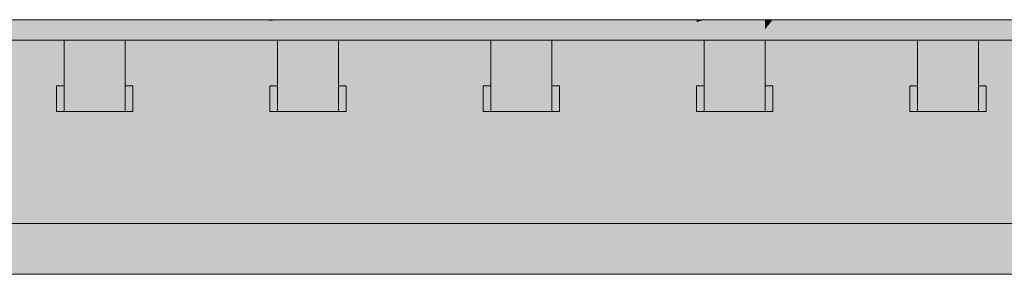
# Model space of a CAD drawing. Units: millimetres. Extents: x 2302 to 11219, y 706 to 1886.
# Drawn here: x 10150 to 10154, y 1226 to 1227 of the extents above; entities that cross this region are included whole.
import ezdxf

# ---------------------------------------------------------------- set-up
doc = ezdxf.new("R2010")
doc.units = ezdxf.units.MM
for name, color, linetype, lineweight in [('Concreto-Vigas-Contorno', 250, 'Continuous', 5), ('Concreto-Vigas-Preenchimento', 83, 'Continuous', 5), ('FO-Cortes', 1, 'Continuous', 5), ('FO-Cotas', 10, 'Continuous', 5)]:
    doc.layers.add(name, color=color, linetype=linetype, lineweight=lineweight)

msp = doc.modelspace()

# ---------------------------------------------------------------- hatches: boundary and pattern name
at = {"layer": 'Concreto-Vigas-Preenchimento', "linetype": 'Continuous'}
for points in [[(10152.4161, 1226.2933), (10152.6561, 1226.2933), (10152.6861, 1226.2933), (10153.2261, 1226.2933), (10153.2261, 1226.3393), (10153.2261, 1226.2933), (10153.2561, 1226.2933), (10153.4961, 1226.2933), (10153.4961, 1226.3387), (10153.4961, 1226.2933), (10153.5261, 1226.2933), (10154.0661, 1226.2933), (10154.0661, 1226.3468), (10154.0661, 1226.2933), (10154.0961, 1226.2933), (10154.3361, 1226.2933), (10154.3661, 1226.2933), (10154.9061, 1226.2933), (10154.9061, 1226.3543), (10154.9061, 1226.3554), (10154.3661, 1226.314), (10154.3361, 1226.3117), (10154.3361, 1226.3458), (10154.3361, 1226.3117), (10154.3661, 1226.314), (10154.9061, 1226.3554), (10154.9061, 1226.3574), (10154.3661, 1226.3523), (10154.3361, 1226.352), (10154.0961, 1226.3498), (10154.0661, 1226.3495), (10153.5261, 1226.3444), (10153.4961, 1226.3441), (10153.2561, 1226.3418), (10153.2261, 1226.3401), (10153.2561, 1226.3418), (10153.4961, 1226.3441), (10153.4961, 1226.4409), (10153.4961, 1226.3441), (10153.5261, 1226.3444), (10154.0661, 1226.3495), (10154.0661, 1226.4636), (10154.0661, 1226.4693), (10153.5261, 1226.4533), (10153.4961, 1226.4524), (10153.5261, 1226.4533), (10154.0661, 1226.4693), (10154.0661, 1226.4636), (10154.0661, 1226.3495), (10154.0961, 1226.3498), (10154.3361, 1226.352), (10154.3361, 1226.4247), (10154.3361, 1226.352), (10154.3661, 1226.3523), (10154.9061, 1226.3574), (10154.9061, 1226.3554), (10154.9061, 1226.3543), (10154.9061, 1226.2933), (10154.9361, 1226.2933), (10155.1761, 1226.2933), (10155.1761, 1226.3184), (10155.1761, 1226.2933), (10155.2061, 1226.2933), (10155.2061, 1226.3215), (10155.1761, 1226.3256), (10154.9361, 1226.3577), (10154.9061, 1226.3617), (10154.3661, 1226.434), (10154.3361, 1226.438), (10154.0961, 1226.4702), (10154.0661, 1226.4742), (10154.0961, 1226.4702), (10154.3361, 1226.438), (10154.3661, 1226.434), (10154.9061, 1226.3617), (10154.9061, 1226.7175), (10154.9061, 1226.7239), (10154.3661, 1226.5547), (10154.3361, 1226.5453), (10154.3361, 1226.704), (10154.3361, 1226.5453), (10154.3661, 1226.5547), (10154.9061, 1226.7239), (10154.9061, 1226.7175), (10154.9061, 1226.3617), (10154.9361, 1226.3577), (10155.1761, 1226.3256), (10155.2061, 1226.3215), (10155.2061, 1226.5686), (10155.1761, 1226.5452), (10155.1761, 1226.6915), (10155.1761, 1226.5452), (10155.2061, 1226.5686), (10155.2061, 1226.3215), (10155.2061, 1226.2933), (10155.4169, 1226.2933), (10155.4169, 1226.7333), (10155.2061, 1226.7333), (10155.4169, 1226.7333), (10155.4169, 1227.0933), (10155.2061, 1227.0702), (10155.2061, 1226.9355), (10155.2061, 1227.0702), (10155.1761, 1227.0328), (10155.1761, 1226.913), (10155.1761, 1226.7333), (10154.9361, 1226.7333), (10154.9061, 1226.7333), (10154.9361, 1226.7333), (10154.9361, 1227.0406), (10154.9061, 1227.0244), (10154.9061, 1227.0296), (10154.9061, 1227.0373), (10154.9061, 1227.0423), (10154.9061, 1227.0423), (10154.9061, 1227.0425), (10154.9061, 1227.0429), (10154.3661, 1226.9895), (10154.3361, 1226.9866), (10154.3361, 1226.9854), (10154.3361, 1226.979), (10154.3661, 1226.9823), (10154.3361, 1226.979), (10154.3361, 1226.9785), (10154.3361, 1226.9763), (10154.3661, 1226.9798), (10154.3361, 1226.9763), (10154.3361, 1226.9749), (10154.3661, 1226.9781), (10154.3361, 1226.9749), (10154.3361, 1226.9509), (10154.3361, 1226.8211), (10154.3661, 1226.8321), (10154.3661, 1226.7333), (10154.3361, 1226.7333), (10154.0961, 1226.7333), (10154.0961, 1226.9486), (10154.0661, 1226.7333), (10154.0661, 1226.7234), (10154.0661, 1226.7333), (10153.5261, 1226.5465), (10154.0661, 1226.7333), (10154.0961, 1226.9486), (10154.0961, 1226.9522), (10154.0961, 1226.9629), (10154.0661, 1226.9599), (10154.0661, 1226.9593), (10154.0661, 1226.959), (10154.0661, 1226.9489), (10154.0661, 1226.9487), (10154.0661, 1226.9453), (10154.0661, 1226.9372), (10154.0661, 1226.9453), (10154.0661, 1226.9487), (10154.0661, 1226.9489), (10154.0661, 1226.959), (10154.0661, 1226.9593), (10154.0661, 1226.9599), (10153.5261, 1226.9066), (10153.5261, 1226.8962), (10153.5261, 1226.8887), (10153.5261, 1226.8861), (10153.5261, 1226.7333), (10153.5261, 1226.8861), (10153.5261, 1226.8887), (10153.5261, 1226.8962), (10153.5261, 1226.9066), (10153.4961, 1226.9036), (10153.4961, 1226.9028), (10153.4961, 1226.9019), (10153.4961, 1226.8927), (10153.4961, 1226.8921), (10153.4961, 1226.8853), (10153.4961, 1226.8851), (10153.4961, 1226.8828), (10153.4961, 1226.8691), (10153.4961, 1226.7333), (10153.4961, 1226.7165), (10153.4961, 1226.5505), (10153.4961, 1226.5451), (10153.4961, 1226.5353), (10153.4961, 1226.5451), (10153.2561, 1226.4453), (10153.2261, 1226.3415), (10152.6861, 1226.3089), (10153.2261, 1226.3415), (10153.2561, 1226.4453), (10153.4961, 1226.5451), (10153.4961, 1226.5505), (10153.4961, 1226.7165), (10153.4961, 1226.7333), (10153.2561, 1226.7333), (10153.2561, 1226.8565), (10153.2561, 1226.8586), (10153.2261, 1226.8552), (10153.2261, 1226.8552), (10153.2261, 1226.8552), (10152.6861, 1226.7947), (10152.6861, 1226.794), (10153.2261, 1226.8532), (10152.6861, 1226.794), (10152.6861, 1226.7729), (10153.2261, 1226.8521), (10153.2261, 1226.85), (10153.2261, 1226.8521), (10152.6861, 1226.7729), (10152.6861, 1226.7333), (10153.2261, 1226.7333), (10152.6861, 1226.7333), (10152.6861, 1226.7074), (10153.2261, 1226.7319), (10153.2261, 1226.7294), (10153.2261, 1226.7319), (10152.6861, 1226.7074), (10152.6861, 1226.659), (10153.2261, 1226.5867), (10153.2261, 1226.581), (10153.2561, 1226.5827), (10153.2261, 1226.581), (10153.2261, 1226.5795), (10153.2261, 1226.5787), (10153.2261, 1226.5325), (10153.2561, 1226.5339), (10153.2261, 1226.5325), (10153.2261, 1226.5298), (10153.2261, 1226.5283), (10153.2261, 1226.4444), (10153.2261, 1226.4414), (10153.2261, 1226.4396), (10153.2261, 1226.4414), (10152.6861, 1226.3364), (10152.6561, 1226.3072), (10152.6861, 1226.3364), (10153.2261, 1226.4414), (10153.2261, 1226.4444), (10153.2261, 1226.5283), (10153.2261, 1226.5298), (10152.6861, 1226.4285), (10152.6861, 1226.3697), (10152.6861, 1226.4285), (10152.6561, 1226.3657), (10152.6561, 1226.3362), (10152.6561, 1226.3317), (10152.6561, 1226.3362), (10152.6561, 1226.3657), (10152.6861, 1226.4285), (10153.2261, 1226.5298), (10153.2261, 1226.5325), (10153.2261, 1226.5787), (10153.2261, 1226.5795), (10152.6861, 1226.5072), (10152.6861, 1226.4569), (10152.6861, 1226.5072), (10152.6561, 1226.4529), (10152.6561, 1226.4276), (10152.6561, 1226.418), (10152.6561, 1226.4276), (10152.6561, 1226.4529), (10152.6861, 1226.5072), (10153.2261, 1226.5795), (10153.2261, 1226.581), (10153.2261, 1226.5867), (10152.6861, 1226.659), (10152.6861, 1226.5506), (10152.6861, 1226.5229), (10152.6861, 1226.5506), (10152.6561, 1226.5197), (10152.6561, 1226.5058), (10152.6561, 1226.4976), (10152.6561, 1226.5058), (10152.6561, 1226.5197), (10152.6861, 1226.5506), (10152.6861, 1226.659), (10152.6561, 1226.5489), (10152.6561, 1226.5444), (10152.6561, 1226.5489), (10152.4161, 1226.4946), (10152.4161, 1226.4205), (10152.4161, 1226.3339), (10152.4161, 1226.4205), (10152.4161, 1226.4946), (10152.6561, 1226.5489), (10152.6861, 1226.659), (10152.6861, 1226.7074), (10152.6861, 1226.7333), (10152.6561, 1226.706), (10152.6561, 1226.663), (10152.6561, 1226.6453), (10152.6561, 1226.663), (10152.6561, 1226.706), (10152.6861, 1226.7333), (10152.6561, 1226.7333), (10152.6561, 1226.729), (10152.6561, 1226.7333), (10152.4161, 1226.6952), (10152.4161, 1226.5354), (10152.4161, 1226.6952), (10152.3861, 1226.6924), (10152.3861, 1226.6851), (10152.3861, 1226.5337), (10152.3861, 1226.5318), (10152.3861, 1226.4931), (10152.3861, 1226.4898), (10152.3861, 1226.4196), (10152.3861, 1226.4156), (10152.3861, 1226.3336), (10152.3861, 1226.3318), (10152.3861, 1226.3336), (10152.3861, 1226.4156), (10152.3861, 1226.4196), (10152.3861, 1226.4898), (10152.3861, 1226.4931), (10152.3861, 1226.5318), (10152.3861, 1226.5337), (10151.8461, 1226.4679), (10151.8461, 1226.4036), (10151.8461, 1226.3285), (10151.8461, 1226.4036), (10151.8461, 1226.4679), (10151.8161, 1226.4027), (10151.8161, 1226.3282), (10151.8161, 1226.4027), (10151.8461, 1226.4679), (10152.3861, 1226.5337), (10152.3861, 1226.6851), (10152.3861, 1226.6924), (10151.8461, 1226.5033), (10151.8161, 1226.4665), (10151.8461, 1226.5033), (10152.3861, 1226.6924), (10152.4161, 1226.6952), (10152.6561, 1226.7333), (10152.4161, 1226.7333), (10152.3861, 1226.7333), (10152.3861, 1226.6992), (10152.3861, 1226.7333), (10152.3861, 1226.7612), (10152.3861, 1226.7616), (10152.3861, 1226.763), (10152.1316, 1226.7333), (10151.8461, 1226.6419), (10151.8161, 1226.5016), (10151.8461, 1226.6419), (10152.1316, 1226.7333), (10152.3861, 1226.763), (10152.3861, 1226.7649), (10152.3861, 1226.7665), (10152.3861, 1226.7902), (10152.3861, 1226.7936), (10152.3861, 1226.794), (10151.8461, 1226.7406), (10151.8461, 1226.7333), (10151.8461, 1226.702), (10151.8161, 1226.6391), (10151.8461, 1226.702), (10151.8461, 1226.7333), (10151.8161, 1226.6987), (10151.8461, 1226.7333), (10151.8161, 1226.7333), (10151.8161, 1226.7297), (10151.8161, 1226.7333), (10151.7716, 1226.7333), (10148.1169, 1226.3723), (10147.3169, 1226.2933), (10148.1169, 1226.2933), (10151.8161, 1226.2933), (10151.8461, 1226.2933), (10152.3861, 1226.2933)], [(10147.3169, 1226.2933), (10147.3461, 1226.2962), (10147.3761, 1226.2992), (10147.6161, 1226.3229), (10147.6461, 1226.3258), (10147.6461, 1226.607), (10147.6161, 1226.5728), (10147.6161, 1226.5866), (10147.6161, 1226.5728), (10147.6461, 1226.607), (10147.6461, 1226.6225), (10147.6161, 1226.5925), (10147.6461, 1226.6225), (10147.6461, 1226.607), (10147.6461, 1226.3258), (10148.1169, 1226.3723), (10147.7569, 1226.7333), (10148.1169, 1226.3723), (10148.1861, 1226.3792), (10148.1861, 1226.6241), (10148.1861, 1226.3792), (10148.2161, 1226.3821), (10148.4561, 1226.4058), (10148.4861, 1226.4088), (10149.0261, 1226.4621), (10149.0261, 1226.4667), (10149.0261, 1226.4621), (10149.0561, 1226.4651), (10149.2961, 1226.4888), (10149.3261, 1226.4917), (10149.8661, 1226.5451), (10149.8661, 1226.5542), (10149.8661, 1226.5451), (10149.8961, 1226.548), (10150.1361, 1226.5717), (10150.1661, 1226.5747), (10150.7061, 1226.628), (10150.7061, 1226.6418), (10150.7061, 1226.642), (10150.1661, 1226.5794), (10150.1361, 1226.5759), (10150.1361, 1226.5817), (10150.1361, 1226.5759), (10150.1661, 1226.5794), (10150.7061, 1226.642), (10150.7061, 1226.6418), (10150.7061, 1226.628), (10150.7361, 1226.631), (10150.9761, 1226.6547), (10151.0061, 1226.6577), (10151.5461, 1226.711), (10151.5461, 1226.7293), (10151.5461, 1226.7296), (10151.0061, 1226.6639), (10150.9761, 1226.6602), (10150.9761, 1226.669), (10150.9761, 1226.6602), (10151.0061, 1226.6639), (10151.0061, 1226.6737), (10150.9761, 1226.6706), (10150.7361, 1226.6455), (10150.7061, 1226.6423), (10150.1661, 1226.5859), (10150.1361, 1226.5828), (10149.8961, 1226.5577), (10149.8661, 1226.5544), (10149.3261, 1226.4948), (10149.2961, 1226.4915), (10149.2961, 1226.4944), (10149.2961, 1226.4915), (10149.3261, 1226.4948), (10149.8661, 1226.5544), (10149.8961, 1226.5577), (10149.8661, 1226.5546), (10149.3261, 1226.4981), (10149.2961, 1226.495), (10149.3261, 1226.4981), (10149.8661, 1226.5546), (10149.8661, 1226.61), (10149.8661, 1226.5546), (10149.8961, 1226.5577), (10150.1361, 1226.5828), (10150.1661, 1226.5859), (10150.7061, 1226.6423), (10150.7061, 1226.7255), (10150.7061, 1226.727), (10150.1661, 1226.6141), (10150.1361, 1226.6079), (10150.1361, 1226.6432), (10150.1361, 1226.6079), (10150.1661, 1226.6141), (10150.7061, 1226.727), (10150.7061, 1226.7291), (10150.1661, 1226.6538), (10150.1361, 1226.6497), (10149.8961, 1226.6162), (10149.8661, 1226.611), (10149.3261, 1226.5169), (10149.2961, 1226.5117), (10149.0561, 1226.4699), (10149.0261, 1226.4668), (10149.0561, 1226.4699), (10149.2961, 1226.5117), (10149.2961, 1226.5294), (10149.2961, 1226.5117), (10149.3261, 1226.5169), (10149.8661, 1226.611), (10149.8961, 1226.6162), (10149.8661, 1226.612), (10149.3261, 1226.5368), (10149.2961, 1226.5326), (10149.3261, 1226.5368), (10149.8661, 1226.612), (10149.8661, 1226.7229), (10149.8661, 1226.612), (10149.8961, 1226.6162), (10150.1361, 1226.6497), (10150.1361, 1226.7203), (10150.1361, 1226.6497), (10150.1661, 1226.6538), (10150.7061, 1226.7291), (10150.7061, 1226.727), (10150.7061, 1226.7255), (10150.7061, 1226.6423), (10150.7361, 1226.6455), (10150.9761, 1226.6706), (10150.9761, 1226.7235), (10150.9761, 1226.6706), (10151.0061, 1226.6737), (10151.0061, 1226.6639), (10151.5461, 1226.7296), (10151.5461, 1226.7301), (10151.5461, 1226.7296), (10151.5461, 1226.7293), (10151.5461, 1226.711), (10151.5761, 1226.714), (10151.7716, 1226.7333), (10151.5761, 1226.7333), (10151.5461, 1226.7333), (10151.5461, 1226.7515), (10151.5461, 1226.7518), (10151.5461, 1226.7523), (10151.5461, 1226.7555), (10151.0061, 1226.8087), (10151.0061, 1226.7493), (10151.0061, 1226.7395), (10151.0061, 1226.7333), (10150.9761, 1226.7333), (10150.7361, 1226.7333), (10150.7061, 1226.7333), (10150.7061, 1226.7469), (10150.7061, 1226.7472), (10150.7061, 1226.7475), (10150.7361, 1226.8353), (10150.7361, 1227.0933), (10150.7061, 1227.0827), (10150.7061, 1227.087), (10150.7061, 1227.0933), (10150.1661, 1227.0933), (10150.1361, 1227.0738), (10150.1361, 1226.9681), (10150.1661, 1226.9744), (10150.1361, 1226.9681), (10150.1361, 1226.8944), (10150.1661, 1226.8914), (10150.7061, 1226.8382), (10150.1661, 1226.8914), (10150.1361, 1226.8944), (10150.1361, 1226.8814), (10150.1361, 1226.811), (10150.1661, 1226.8122), (10150.7061, 1226.8341), (10150.7061, 1226.832), (10150.7061, 1226.8305), (10150.7061, 1226.832), (10150.7061, 1226.8341), (10150.1661, 1226.8122), (10150.1661, 1226.7726), (10150.1661, 1226.7444), (10150.1661, 1226.7379), (10150.1661, 1226.7333), (10150.1361, 1226.7333), (10149.8961, 1226.7333), (10149.8661, 1226.7249), (10149.8661, 1226.727), (10149.3261, 1226.5744), (10149.8661, 1226.727), (10149.3261, 1226.6141), (10149.2961, 1226.5661), (10149.0561, 1226.4992), (10149.0261, 1226.4945), (10148.4861, 1226.4103), (10148.4561, 1226.4072), (10148.4861, 1226.4103), (10149.0261, 1226.4945), (10149.0561, 1226.4992), (10149.0261, 1226.495), (10149.0561, 1226.4992), (10149.2961, 1226.5661), (10149.2961, 1226.6014), (10149.2961, 1226.5661), (10149.3261, 1226.6141), (10149.2961, 1226.6079), (10149.0561, 1226.5577), (10149.0261, 1226.5504), (10148.4861, 1226.4197), (10148.4561, 1226.4156), (10148.4861, 1226.4197), (10149.0261, 1226.5504), (10149.0561, 1226.5577), (10149.0261, 1226.5514), (10149.0261, 1226.7178), (10148.4861, 1226.4385), (10148.4561, 1226.4323), (10148.4861, 1226.4385), (10149.0261, 1226.7178), (10149.0261, 1226.7207), (10148.4861, 1226.495), (10148.4561, 1226.4824), (10148.4561, 1226.6943), (10148.4561, 1226.4824), (10148.4861, 1226.495), (10149.0261, 1226.7207), (10149.0261, 1226.7178), (10149.0261, 1226.5514), (10149.0561, 1226.5577), (10149.2961, 1226.6079), (10149.2961, 1226.7138), (10149.2961, 1226.6079), (10149.3261, 1226.6141), (10149.8661, 1226.727), (10149.8661, 1226.7249), (10149.8961, 1226.7333), (10149.8661, 1226.7333), (10149.8661, 1226.7424), (10149.8661, 1226.7425), (10149.8661, 1226.7427), (10149.8661, 1226.798), (10149.8661, 1226.799), (10149.8661, 1226.8001), (10149.8961, 1226.8013), (10149.8961, 1226.918), (10149.8961, 1227.0933), (10149.8661, 1227.087), (10149.8661, 1227.09), (10149.3261, 1227.0305), (10149.2961, 1227.0272), (10149.2961, 1226.9771), (10149.3261, 1226.9742), (10149.8661, 1226.921), (10149.3261, 1226.9742), (10149.2961, 1226.9771), (10149.2961, 1226.9577), (10149.2961, 1226.852), (10149.3261, 1226.8553), (10149.8661, 1226.9147), (10149.8661, 1226.9126), (10149.8661, 1226.9107), (10149.8661, 1226.9126), (10149.8661, 1226.9147), (10149.3261, 1226.8553), (10149.2961, 1226.852), (10149.2961, 1226.8456), (10149.2961, 1226.8103), (10149.3261, 1226.8157), (10149.3261, 1226.7782), (10149.3261, 1226.7584), (10149.3261, 1226.7396), (10149.3261, 1226.7364), (10149.3261, 1226.7333), (10149.2961, 1226.7333), (10149.0561, 1226.7333), (10149.0261, 1226.7333), (10149.0261, 1226.7378), (10149.0261, 1226.7379), (10149.0261, 1226.7656), (10149.0261, 1226.7661), (10149.0261, 1226.8214), (10149.0261, 1226.8223), (10149.0561, 1226.8256), (10149.0561, 1227.0008), (10149.0561, 1227.0933), (10149.0261, 1227.0914), (10149.0261, 1227.0037), (10149.0261, 1226.9912), (10149.0261, 1226.9883), (10149.0261, 1226.9912), (10149.0261, 1227.0037), (10149.0261, 1227.0914), (10148.4861, 1227.0569), (10148.4561, 1227.021), (10148.4561, 1226.8097), (10148.4861, 1226.8193), (10148.4861, 1226.763), (10148.4861, 1226.7442), (10148.4861, 1226.7348), (10148.4861, 1226.7333), (10148.4561, 1226.7333), (10148.2161, 1226.7333), (10148.1861, 1226.7333), (10148.2161, 1226.7333), (10148.2161, 1227.0835), (10148.1861, 1226.9776), (10148.1169, 1226.7333), (10148.1861, 1226.9776), (10148.2161, 1227.0835), (10148.1861, 1227.0865), (10148.1169, 1227.0933), (10147.6461, 1227.0625), (10147.6161, 1227.0605), (10147.6161, 1226.8485), (10147.6161, 1226.8138), (10147.6461, 1226.8239), (10147.6461, 1226.7333), (10147.6161, 1226.691), (10147.3761, 1226.3525), (10147.6161, 1226.691), (10147.6461, 1226.7333), (10147.6161, 1226.7333), (10147.3761, 1226.7333), (10147.3461, 1226.3225), (10147.3761, 1226.7333), (10147.3761, 1227.0449), (10147.3461, 1227.0694), (10147.3461, 1226.887), (10147.3461, 1226.7333), (10147.3461, 1226.5103), (10147.3461, 1226.7333), (10147.3461, 1226.887), (10147.3461, 1227.0694), (10147.3169, 1227.0933), (10147.3169, 1226.7333)], [(10149.8961, 1227.0934), (10149.3261, 1227.0934), (10149.3261, 1227.0443)], [(10150.1661, 1227.0934), (10149.8961, 1227.0934), (10149.8961, 1226.9562)], [(10150.7061, 1227.0934), (10150.1661, 1227.0934), (10150.1661, 1227.0003)], [(10150.7361, 1227.0934), (10150.7061, 1227.0934), (10150.7061, 1227.0885)], [(10151.0061, 1227.0934), (10150.7361, 1227.0934), (10150.7361, 1226.8915)], [(10150.9761, 1226.8116), (10151.0061, 1226.8087), (10151.5461, 1226.7555), (10151.5761, 1226.7525), (10151.5761, 1227.0933), (10151.5461, 1227.0783), (10151.5461, 1227.0841), (10151.5461, 1227.0933), (10151.0061, 1227.0933), (10151.0061, 1226.9182), (10151.0061, 1227.0933), (10150.9761, 1227.0646), (10150.9761, 1226.909)], [(10151.5461, 1227.0934), (10151.0061, 1227.0934), (10151.0061, 1226.9564)], [(10151.8161, 1227.0934), (10151.5761, 1227.0934), (10151.5761, 1226.8267)], [(10155.4169, 1227.0933), (10151.8461, 1227.0933), (10151.8161, 1227.0554), (10151.8161, 1226.7738), (10151.8461, 1226.7765), (10151.8461, 1226.7406)], [(10152.3861, 1227.0934), (10151.8461, 1227.0934), (10151.8461, 1226.9124)], [(10152.4161, 1227.0934), (10152.3861, 1227.0934), (10152.3861, 1227.0839)], [(10152.6561, 1227.0934), (10152.4161, 1227.0934), (10152.4161, 1226.7619)], [(10152.6861, 1227.0934), (10152.6561, 1227.0934), (10152.6561, 1227.0566)], [(10155.4169, 1227.0934), (10152.6861, 1227.0934), (10152.6861, 1226.7918)], [(10153.2261, 1226.8611), (10153.2561, 1226.8647), (10153.2561, 1226.873), (10153.2261, 1226.8692), (10153.2261, 1226.8691), (10153.2261, 1226.8692), (10153.2561, 1226.873), (10153.2561, 1226.8799), (10153.2261, 1226.8759), (10153.2261, 1226.8758), (10153.2261, 1226.8693), (10153.2261, 1226.8758), (10153.2261, 1226.8759), (10153.2561, 1226.8799), (10153.2261, 1226.8769), (10153.2261, 1226.876), (10153.2261, 1226.8769), (10152.6861, 1226.8236), (10152.6861, 1226.8056), (10152.6861, 1226.8044), (10152.6861, 1226.8022), (10152.6861, 1226.8007), (10152.6861, 1226.7981), (10153.2261, 1226.8612), (10152.6861, 1226.7981), (10152.6861, 1226.797), (10152.6861, 1226.7951), (10152.6861, 1226.7947), (10153.2261, 1226.8552), (10153.2261, 1226.861), (10153.2261, 1226.8552), (10153.2561, 1226.8586), (10153.2561, 1226.8647)], [(10154.0961, 1226.0934), (10154.3361, 1226.0934), (10154.3661, 1226.0934), (10154.9061, 1226.0934), (10154.9061, 1226.109), (10154.9061, 1226.0934), (10154.9361, 1226.0934), (10155.1761, 1226.0934), (10155.1761, 1226.0998), (10155.1761, 1226.0934), (10155.2061, 1226.0934), (10155.4169, 1226.0934), (10155.2061, 1226.1006), (10155.1761, 1226.1016), (10155.2061, 1226.1006), (10155.4169, 1226.0934), (10155.4169, 1226.2933), (10155.2061, 1226.2129), (10155.4169, 1226.2933), (10155.2061, 1226.2933), (10155.1761, 1226.2014), (10154.9361, 1226.1098), (10154.9061, 1226.1093), (10154.9361, 1226.1098), (10154.9061, 1226.1098), (10154.3661, 1226.0987), (10154.9061, 1226.1098), (10154.9361, 1226.1098), (10155.1761, 1226.2014), (10155.1761, 1226.2729), (10155.1761, 1226.2014), (10155.2061, 1226.2933), (10155.1761, 1226.2933), (10154.9361, 1226.2933), (10154.9061, 1226.2933), (10154.9061, 1226.2878), (10154.9061, 1226.2847), (10154.9061, 1226.1109), (10154.9061, 1226.2847), (10154.9061, 1226.2878), (10154.9061, 1226.2933), (10154.3661, 1226.2933), (10154.3661, 1226.1883), (10154.3661, 1226.1294), (10154.3661, 1226.1085), (10154.3361, 1226.0981), (10154.3661, 1226.1085), (10154.3661, 1226.1294), (10154.3661, 1226.1883), (10154.3661, 1226.2933), (10154.3361, 1226.1828), (10154.3361, 1226.1304), (10154.3361, 1226.127), (10154.3361, 1226.1084), (10154.3361, 1226.1068), (10154.3361, 1226.1084), (10154.3361, 1226.127), (10154.3361, 1226.1304), (10154.3361, 1226.1828), (10154.3661, 1226.2933), (10154.3361, 1226.2933), (10154.3361, 1226.2761), (10154.3361, 1226.2933), (10154.0961, 1226.2933), (10154.0661, 1226.2933), (10154.0661, 1226.2862), (10154.0661, 1226.2933), (10153.5261, 1226.2933), (10153.4961, 1226.2933), (10153.4961, 1226.2793), (10153.4961, 1226.2933), (10153.2561, 1226.2933), (10153.2261, 1226.2933), (10149.5763, 1226.2933), (10153.2261, 1226.1684), (10153.2561, 1226.1673), (10153.4961, 1226.1591), (10153.5261, 1226.1581), (10154.0661, 1226.1396), (10154.0961, 1226.1386), (10154.0661, 1226.1396), (10153.5261, 1226.1581), (10153.4961, 1226.1577), (10153.4961, 1226.1552), (10153.4961, 1226.1577), (10153.2561, 1226.1549), (10153.2261, 1226.1545), (10153.2261, 1226.132), (10153.2561, 1226.1322), (10153.4961, 1226.1341), (10153.5261, 1226.1343), (10154.0661, 1226.1384), (10154.0661, 1226.1369), (10154.0661, 1226.1384), (10153.5261, 1226.1343), (10153.4961, 1226.1341), (10153.4961, 1226.1311), (10153.4961, 1226.1341), (10153.2561, 1226.1322), (10153.2561, 1226.1058), (10153.4961, 1226.1064), (10153.5261, 1226.1064), (10154.0661, 1226.1077), (10154.0961, 1226.1078), (10154.0661, 1226.1077), (10154.0661, 1226.1071), (10154.0661, 1226.1077), (10153.5261, 1226.1064), (10153.4961, 1226.1064), (10153.4961, 1226.105), (10153.4961, 1226.1064), (10153.2561, 1226.1058), (10153.2561, 1226.1322), (10153.2261, 1226.132), (10153.2261, 1226.1057), (10153.2261, 1226.132), (10153.2261, 1226.1545), (10148.1169, 1226.0934), (10153.2261, 1226.0934), (10153.2561, 1226.0934), (10153.4961, 1226.0934), (10153.5261, 1226.0934), (10154.0661, 1226.0934)], [(10153.5261, 1226.1581), (10149.5763, 1226.2933), (10148.1169, 1226.0934)]]:
    msp.add_hatch(color=83, dxfattribs=at).paths.add_polyline_path(points)
at = {"layer": 'FO-Cotas', "linetype": 'Continuous'}
for points in [[(10151.7172, 1227.0133), (10151.8161, 1227.0133), (10152.4161, 1227.0133), (10152.4161, 1227.018), (10152.4161, 1227.0133), (10152.6561, 1227.0133), (10153.2561, 1227.0133), (10153.2561, 1227.0222), (10153.2561, 1227.0133), (10153.4961, 1227.0133), (10154.0961, 1227.0133), (10154.0961, 1227.0265), (10154.0961, 1227.0133), (10154.3361, 1227.0133), (10154.9361, 1227.0133), (10154.9361, 1227.0307), (10154.9361, 1227.0133), (10155.1761, 1227.0133), (10155.4169, 1227.0133), (10155.7761, 1227.0133), (10156.0161, 1227.0133), (10156.0161, 1227.0305), (10155.7761, 1227.0236), (10155.7761, 1227.0314), (10155.7761, 1227.0236), (10156.0161, 1227.0305), (10156.0161, 1227.0133), (10156.6169, 1227.0478), (10156.0161, 1227.0436), (10155.7761, 1227.0419), (10155.4169, 1227.0394), (10155.1761, 1227.0377), (10154.9361, 1227.036), (10154.3361, 1227.0317), (10154.0961, 1227.03), (10153.4961, 1227.0258), (10153.2561, 1227.0241), (10152.6561, 1227.0199), (10152.4161, 1227.0182), (10151.8161, 1227.014), (10155.4169, 1227.0394), (10156.6169, 1227.0478), (10156.9169, 1227.0499), (10156.9169, 1227.0933), (10156.6169, 1227.0524), (10155.4169, 1227.0428), (10156.6169, 1227.0524), (10156.9169, 1227.0933), (10156.6169, 1227.0933), (10155.4169, 1227.0933), (10151.7172, 1227.0933), (10155.4169, 1227.0624), (10151.8161, 1227.0141), (10155.4169, 1227.0624), (10151.8161, 1227.0924), (10151.8161, 1227.0146), (10151.8161, 1227.0924), (10151.7172, 1227.0933), (10148.1169, 1227.0933), (10148.1169, 1227.0633), (10148.1169, 1227.0933), (10147.3162, 1227.0566), (10148.1169, 1227.0487)], [(10148.1169, 1227.0133), (10148.2161, 1227.0133), (10148.4561, 1227.0133), (10149.0561, 1227.0133), (10149.0561, 1227.0154), (10149.0561, 1227.0133), (10149.2961, 1227.0133), (10149.8961, 1227.0133), (10149.8961, 1227.0169), (10149.8961, 1227.0133), (10150.1361, 1227.0133), (10150.7361, 1227.0133), (10150.7361, 1227.0185), (10150.7361, 1227.02), (10150.1361, 1227.0184), (10149.8961, 1227.0178), (10149.2961, 1227.0163), (10149.0561, 1227.0157), (10149.2961, 1227.0163), (10149.8961, 1227.0178), (10149.8961, 1227.0252), (10149.8961, 1227.0178), (10150.1361, 1227.0184), (10150.7361, 1227.02), (10150.7361, 1227.0185), (10150.7361, 1227.0133), (10150.9761, 1227.0133), (10151.5761, 1227.0133), (10151.7172, 1227.0133), (10151.5761, 1227.0147), (10150.9761, 1227.0206), (10150.7361, 1227.0229), (10150.1361, 1227.0288), (10149.8961, 1227.027), (10150.1361, 1227.0288), (10149.8961, 1227.0312), (10149.2961, 1227.0224), (10149.0561, 1227.02), (10148.4561, 1227.0141), (10149.0561, 1227.02), (10149.2961, 1227.0224), (10149.0561, 1227.0205), (10149.2961, 1227.0224), (10149.8961, 1227.0312), (10149.2961, 1227.0371), (10149.0561, 1227.0323), (10149.0561, 1227.031), (10149.0561, 1227.0323), (10148.4561, 1227.0159), (10148.2161, 1227.0135), (10148.4561, 1227.0159), (10149.0561, 1227.0323), (10149.2961, 1227.0371), (10149.0561, 1227.0395), (10148.4561, 1227.0201), (10148.2161, 1227.014), (10148.4561, 1227.0201), (10149.0561, 1227.0395), (10148.4561, 1227.0454), (10148.2161, 1227.0153), (10148.4561, 1227.0454), (10148.2161, 1227.0477), (10148.2161, 1227.0227), (10148.2161, 1227.0477), (10148.1169, 1227.0487), (10147.6161, 1227.0265), (10147.3761, 1227.0159), (10147.3162, 1227.0133), (10147.3761, 1227.0133), (10147.6161, 1227.0133)], [(10149.8961, 1226.8849), (10150.0061, 1226.7333), (10150.1361, 1226.8616), (10150.1361, 1227.0133), (10150.0261, 1227.0133), (10149.8961, 1227.0133)], [(10150.7361, 1226.8849), (10150.8461, 1226.7333), (10150.9761, 1226.8616), (10150.9761, 1227.0133), (10150.8661, 1227.0133), (10150.7361, 1227.0133)], [(10151.5761, 1226.8849), (10151.6861, 1226.7333), (10151.8161, 1226.8616), (10151.8161, 1227.0133), (10151.7061, 1227.0133), (10151.5761, 1227.0133)], [(10152.4161, 1226.8849), (10152.5261, 1226.7333), (10152.6561, 1226.8616), (10152.6561, 1227.0133), (10152.5461, 1227.0133), (10152.4161, 1227.0133)], [(10153.2561, 1226.8849), (10153.3661, 1226.7333), (10153.4961, 1226.8616), (10153.4961, 1227.0133), (10153.3861, 1227.0133), (10153.2561, 1227.0133)], [(10149.8961, 1226.8333), (10149.8961, 1226.7333), (10150.0061, 1226.7333), (10149.9336, 1226.8333), (10149.8961, 1226.8849)], [(10150.1074, 1226.8333), (10150.0061, 1226.7333), (10150.1361, 1226.7333), (10150.1361, 1226.8333), (10150.1361, 1226.8616)], [(10150.7361, 1226.8333), (10150.7361, 1226.7333), (10150.8461, 1226.7333), (10150.7736, 1226.8333), (10150.7361, 1226.8849)], [(10150.9474, 1226.8333), (10150.8461, 1226.7333), (10150.9761, 1226.7333), (10150.9761, 1226.8333), (10150.9761, 1226.8616)], [(10151.5761, 1226.8333), (10151.5761, 1226.7333), (10151.6861, 1226.7333), (10151.6136, 1226.8333), (10151.5761, 1226.8849)], [(10151.7874, 1226.8333), (10151.6861, 1226.7333), (10151.8161, 1226.7333), (10151.8161, 1226.8333), (10151.8161, 1226.8616)], [(10152.4161, 1226.8333), (10152.4161, 1226.7333), (10152.5261, 1226.7333), (10152.4536, 1226.8333), (10152.4161, 1226.8849)], [(10152.6274, 1226.8333), (10152.5261, 1226.7333), (10152.6561, 1226.7333), (10152.6561, 1226.8333), (10152.6561, 1226.8616)], [(10153.2561, 1226.8333), (10153.2561, 1226.7333), (10153.3661, 1226.7333), (10153.2936, 1226.8333), (10153.2561, 1226.8849)], [(10153.4674, 1226.8333), (10153.3661, 1226.7333), (10153.4961, 1226.7333), (10153.4961, 1226.8333), (10153.4961, 1226.8616)], [(10149.8961, 1226.7791), (10149.8961, 1226.8333), (10149.8824, 1226.8333), (10149.8661, 1226.8333), (10149.8661, 1226.7874), (10149.8661, 1226.7333), (10149.8799, 1226.7333), (10149.8961, 1226.7333)], [(10150.1661, 1226.7791), (10150.1661, 1226.8333), (10150.1524, 1226.8333), (10150.1361, 1226.8333), (10150.1361, 1226.7874), (10150.1361, 1226.7333), (10150.1499, 1226.7333), (10150.1661, 1226.7333)], [(10150.7361, 1226.7791), (10150.7361, 1226.8333), (10150.7224, 1226.8333), (10150.7061, 1226.8333), (10150.7061, 1226.7874), (10150.7061, 1226.7333), (10150.7199, 1226.7333), (10150.7361, 1226.7333)], [(10151.0061, 1226.7791), (10151.0061, 1226.8333), (10150.9924, 1226.8333), (10150.9761, 1226.8333), (10150.9761, 1226.7874), (10150.9761, 1226.7333), (10150.9899, 1226.7333), (10151.0061, 1226.7333)], [(10151.5761, 1226.7791), (10151.5761, 1226.8333), (10151.5624, 1226.8333), (10151.5461, 1226.8333), (10151.5461, 1226.7874), (10151.5461, 1226.7333), (10151.5599, 1226.7333), (10151.5761, 1226.7333)], [(10151.8461, 1226.7791), (10151.8461, 1226.8333), (10151.8324, 1226.8333), (10151.8161, 1226.8333), (10151.8161, 1226.7874), (10151.8161, 1226.7333), (10151.8299, 1226.7333), (10151.8461, 1226.7333)], [(10152.4161, 1226.7791), (10152.4161, 1226.8333), (10152.4024, 1226.8333), (10152.3861, 1226.8333), (10152.3861, 1226.7874), (10152.3861, 1226.7333), (10152.3999, 1226.7333), (10152.4161, 1226.7333)], [(10152.6861, 1226.7791), (10152.6861, 1226.8333), (10152.6724, 1226.8333), (10152.6561, 1226.8333), (10152.6561, 1226.7874), (10152.6561, 1226.7333), (10152.6699, 1226.7333), (10152.6861, 1226.7333)], [(10153.2561, 1226.7791), (10153.2561, 1226.8333), (10153.2424, 1226.8333), (10153.2261, 1226.8333), (10153.2261, 1226.7874), (10153.2261, 1226.7333), (10153.2399, 1226.7333), (10153.2561, 1226.7333)], [(10153.5261, 1226.7791), (10153.5261, 1226.8333), (10153.5124, 1226.8333), (10153.4961, 1226.8333), (10153.4961, 1226.7874), (10153.4961, 1226.7333), (10153.5099, 1226.7333), (10153.5261, 1226.7333)]]:
    msp.add_hatch(color=5, dxfattribs=at).paths.add_polyline_path(points)

# ---------------------------------------------------------------- linework, layer by layer
at = {"layer": 'Concreto-Vigas-Contorno'}
for p, q in [((10149.8961, 1227.0934), (10149.3261, 1227.0934)), ((10150.1661, 1227.0934), (10149.8961, 1227.0934)), ((10150.7061, 1227.0934), (10150.1661, 1227.0934)), ((10150.7061, 1227.0933), (10150.1661, 1227.0933)), ((10150.7361, 1227.0934), (10150.7061, 1227.0934)), ((10151.0061, 1227.0934), (10150.7361, 1227.0934)), ((10151.5461, 1227.0934), (10151.0061, 1227.0934)), ((10151.5461, 1227.0933), (10151.0061, 1227.0933)), ((10151.8161, 1227.0934), (10151.5761, 1227.0934)), ((10152.3861, 1227.0934), (10151.8461, 1227.0934)), ((10155.4169, 1227.0933), (10151.8461, 1227.0933)), ((10152.4161, 1227.0934), (10152.3861, 1227.0934)), ((10152.6561, 1227.0934), (10152.4161, 1227.0934)), ((10152.6861, 1227.0934), (10152.6561, 1227.0934)), ((10155.4169, 1227.0934), (10152.6861, 1227.0934)), ((10148.1169, 1226.2933), (10151.8161, 1226.2933)), ((10151.8161, 1226.2933), (10151.8461, 1226.2933)), ((10151.8461, 1226.2933), (10152.3861, 1226.2933)), ((10152.3861, 1226.2933), (10152.4161, 1226.2933)), ((10152.4161, 1226.2933), (10152.6561, 1226.2933)), ((10152.6561, 1226.2933), (10152.6861, 1226.2933)), ((10152.6861, 1226.2933), (10153.2261, 1226.2933)), ((10153.2261, 1226.2933), (10153.2561, 1226.2933)), ((10153.2561, 1226.2933), (10153.4961, 1226.2933)), ((10153.4961, 1226.2933), (10153.5261, 1226.2933)), ((10153.5261, 1226.2933), (10154.0661, 1226.2933)), ((10148.1169, 1226.0934), (10153.2261, 1226.0934)), ((10153.2261, 1226.0934), (10153.2561, 1226.0934)), ((10153.2561, 1226.0934), (10153.4961, 1226.0934)), ((10153.4961, 1226.0934), (10153.5261, 1226.0934)), ((10153.5261, 1226.0934), (10154.0661, 1226.0934))]:
    msp.add_line(p, q, dxfattribs=at)
at = {"layer": 'FO-Cortes'}
for p, q in [((10151.7172, 1227.0933), (10148.1169, 1227.0933)), ((10155.4169, 1227.0933), (10151.7172, 1227.0933)), ((10149.2961, 1227.0133), (10149.8961, 1227.0133)), ((10150.0261, 1227.0133), (10149.8961, 1227.0133)), ((10149.8961, 1227.0133), (10149.8961, 1226.8849)), ((10149.8961, 1227.0133), (10150.1361, 1227.0133)), ((10150.1361, 1227.0133), (10150.0261, 1227.0133)), ((10150.1361, 1226.8616), (10150.1361, 1227.0133)), ((10150.1361, 1227.0133), (10150.7361, 1227.0133)), ((10150.8661, 1227.0133), (10150.7361, 1227.0133)), ((10150.7361, 1227.0133), (10150.7361, 1226.8849)), ((10150.7361, 1227.0133), (10150.9761, 1227.0133)), ((10150.9761, 1227.0133), (10150.8661, 1227.0133)), ((10150.9761, 1226.8616), (10150.9761, 1227.0133)), ((10150.9761, 1227.0133), (10151.5761, 1227.0133)), ((10151.7061, 1227.0133), (10151.5761, 1227.0133)), ((10151.5761, 1227.0133), (10151.5761, 1226.8849)), ((10151.5761, 1227.0133), (10151.7172, 1227.0133)), ((10151.8161, 1227.0133), (10151.7061, 1227.0133)), ((10151.7172, 1227.0133), (10151.8161, 1227.0133)), ((10151.8161, 1226.8616), (10151.8161, 1227.0133)), ((10151.8161, 1227.0133), (10152.4161, 1227.0133)), ((10152.5461, 1227.0133), (10152.4161, 1227.0133)), ((10152.4161, 1227.0133), (10152.4161, 1226.8849)), ((10152.4161, 1227.0133), (10152.6561, 1227.0133)), ((10152.6561, 1227.0133), (10152.5461, 1227.0133)), ((10152.6561, 1226.8616), (10152.6561, 1227.0133)), ((10152.6561, 1227.0133), (10153.2561, 1227.0133)), ((10153.3861, 1227.0133), (10153.2561, 1227.0133)), ((10153.2561, 1227.0133), (10153.2561, 1226.8849)), ((10153.2561, 1227.0133), (10153.4961, 1227.0133)), ((10153.4961, 1227.0133), (10153.3861, 1227.0133)), ((10153.4961, 1226.8616), (10153.4961, 1227.0133)), ((10153.4961, 1227.0133), (10154.0961, 1227.0133)), ((10149.8961, 1226.8849), (10149.8961, 1226.8333)), ((10150.1361, 1226.8333), (10150.1361, 1226.8616)), ((10150.7361, 1226.8849), (10150.7361, 1226.8333)), ((10150.9761, 1226.8333), (10150.9761, 1226.8616)), ((10151.5761, 1226.8849), (10151.5761, 1226.8333)), ((10151.8161, 1226.8333), (10151.8161, 1226.8616)), ((10152.4161, 1226.8849), (10152.4161, 1226.8333)), ((10152.6561, 1226.8333), (10152.6561, 1226.8616)), ((10153.2561, 1226.8849), (10153.2561, 1226.8333)), ((10153.4961, 1226.8333), (10153.4961, 1226.8616)), ((10149.8824, 1226.8333), (10149.8661, 1226.8333)), ((10149.8661, 1226.8333), (10149.8661, 1226.7874)), ((10149.8961, 1226.8333), (10149.8824, 1226.8333)), ((10149.8961, 1226.7791), (10149.8961, 1226.8333)), ((10149.8961, 1226.8333), (10149.8961, 1226.7333)), ((10150.1524, 1226.8333), (10150.1361, 1226.8333)), ((10150.1361, 1226.8333), (10150.1361, 1226.7874)), ((10150.1361, 1226.7333), (10150.1361, 1226.8333)), ((10150.1661, 1226.8333), (10150.1524, 1226.8333)), ((10150.1661, 1226.7791), (10150.1661, 1226.8333)), ((10150.7224, 1226.8333), (10150.7061, 1226.8333)), ((10150.7061, 1226.8333), (10150.7061, 1226.7874)), ((10150.7361, 1226.8333), (10150.7224, 1226.8333)), ((10150.7361, 1226.7791), (10150.7361, 1226.8333)), ((10150.7361, 1226.8333), (10150.7361, 1226.7333)), ((10150.9924, 1226.8333), (10150.9761, 1226.8333)), ((10150.9761, 1226.8333), (10150.9761, 1226.7874)), ((10150.9761, 1226.7333), (10150.9761, 1226.8333)), ((10151.0061, 1226.8333), (10150.9924, 1226.8333)), ((10151.0061, 1226.7791), (10151.0061, 1226.8333)), ((10151.5624, 1226.8333), (10151.5461, 1226.8333)), ((10151.5461, 1226.8333), (10151.5461, 1226.7874)), ((10151.5761, 1226.8333), (10151.5624, 1226.8333)), ((10151.5761, 1226.7791), (10151.5761, 1226.8333)), ((10151.5761, 1226.8333), (10151.5761, 1226.7333)), ((10151.8324, 1226.8333), (10151.8161, 1226.8333)), ((10151.8161, 1226.8333), (10151.8161, 1226.7874)), ((10151.8161, 1226.7333), (10151.8161, 1226.8333)), ((10151.8461, 1226.8333), (10151.8324, 1226.8333)), ((10151.8461, 1226.7791), (10151.8461, 1226.8333)), ((10152.4024, 1226.8333), (10152.3861, 1226.8333)), ((10152.3861, 1226.8333), (10152.3861, 1226.7874)), ((10152.4161, 1226.8333), (10152.4024, 1226.8333)), ((10152.4161, 1226.7791), (10152.4161, 1226.8333)), ((10152.4161, 1226.8333), (10152.4161, 1226.7333)), ((10152.6724, 1226.8333), (10152.6561, 1226.8333)), ((10152.6561, 1226.8333), (10152.6561, 1226.7874)), ((10152.6561, 1226.7333), (10152.6561, 1226.8333)), ((10152.6861, 1226.8333), (10152.6724, 1226.8333)), ((10152.6861, 1226.7791), (10152.6861, 1226.8333)), ((10153.2424, 1226.8333), (10153.2261, 1226.8333)), ((10153.2261, 1226.8333), (10153.2261, 1226.7874)), ((10153.2561, 1226.8333), (10153.2424, 1226.8333)), ((10153.2561, 1226.7791), (10153.2561, 1226.8333)), ((10153.2561, 1226.8333), (10153.2561, 1226.7333)), ((10153.5124, 1226.8333), (10153.4961, 1226.8333)), ((10153.4961, 1226.8333), (10153.4961, 1226.7874)), ((10153.4961, 1226.7333), (10153.4961, 1226.8333)), ((10153.5261, 1226.8333), (10153.5124, 1226.8333)), ((10153.5261, 1226.7791), (10153.5261, 1226.8333)), ((10149.8661, 1226.7874), (10149.8661, 1226.7333)), ((10150.1361, 1226.7874), (10150.1361, 1226.7333)), ((10150.7061, 1226.7874), (10150.7061, 1226.7333)), ((10150.9761, 1226.7874), (10150.9761, 1226.7333)), ((10151.5461, 1226.7874), (10151.5461, 1226.7333)), ((10151.8161, 1226.7874), (10151.8161, 1226.7333)), ((10152.3861, 1226.7874), (10152.3861, 1226.7333)), ((10152.6561, 1226.7874), (10152.6561, 1226.7333)), ((10153.2261, 1226.7874), (10153.2261, 1226.7333)), ((10153.4961, 1226.7874), (10153.4961, 1226.7333)), ((10149.8961, 1226.7333), (10149.8961, 1226.7791)), ((10150.1661, 1226.7333), (10150.1661, 1226.7791)), ((10150.7361, 1226.7333), (10150.7361, 1226.7791)), ((10151.0061, 1226.7333), (10151.0061, 1226.7791)), ((10151.5761, 1226.7333), (10151.5761, 1226.7791)), ((10151.8461, 1226.7333), (10151.8461, 1226.7791)), ((10152.4161, 1226.7333), (10152.4161, 1226.7791)), ((10152.6861, 1226.7333), (10152.6861, 1226.7791)), ((10153.2561, 1226.7333), (10153.2561, 1226.7791)), ((10153.5261, 1226.7333), (10153.5261, 1226.7791)), ((10149.8661, 1226.7333), (10149.8799, 1226.7333)), ((10149.8799, 1226.7333), (10149.8961, 1226.7333)), ((10149.8961, 1226.7333), (10150.0061, 1226.7333)), ((10150.0061, 1226.7333), (10150.1361, 1226.7333)), ((10150.1361, 1226.7333), (10150.1499, 1226.7333)), ((10150.1499, 1226.7333), (10150.1661, 1226.7333)), ((10150.7061, 1226.7333), (10150.7199, 1226.7333)), ((10150.7199, 1226.7333), (10150.7361, 1226.7333)), ((10150.7361, 1226.7333), (10150.8461, 1226.7333)), ((10150.8461, 1226.7333), (10150.9761, 1226.7333)), ((10150.9761, 1226.7333), (10150.9899, 1226.7333)), ((10150.9899, 1226.7333), (10151.0061, 1226.7333)), ((10151.5461, 1226.7333), (10151.5599, 1226.7333)), ((10151.5599, 1226.7333), (10151.5761, 1226.7333)), ((10151.5761, 1226.7333), (10151.6861, 1226.7333)), ((10151.6861, 1226.7333), (10151.8161, 1226.7333)), ((10151.8161, 1226.7333), (10151.8299, 1226.7333)), ((10151.8299, 1226.7333), (10151.8461, 1226.7333)), ((10152.3861, 1226.7333), (10152.3999, 1226.7333)), ((10152.3999, 1226.7333), (10152.4161, 1226.7333)), ((10152.4161, 1226.7333), (10152.5261, 1226.7333)), ((10152.5261, 1226.7333), (10152.6561, 1226.7333)), ((10152.6561, 1226.7333), (10152.6699, 1226.7333)), ((10152.6699, 1226.7333), (10152.6861, 1226.7333)), ((10153.2261, 1226.7333), (10153.2399, 1226.7333)), ((10153.2399, 1226.7333), (10153.2561, 1226.7333)), ((10153.2561, 1226.7333), (10153.3661, 1226.7333)), ((10153.3661, 1226.7333), (10153.4961, 1226.7333)), ((10153.4961, 1226.7333), (10153.5099, 1226.7333)), ((10153.5099, 1226.7333), (10153.5261, 1226.7333))]:
    msp.add_line(p, q, dxfattribs=at)

doc.saveas('drawing.dxf')
